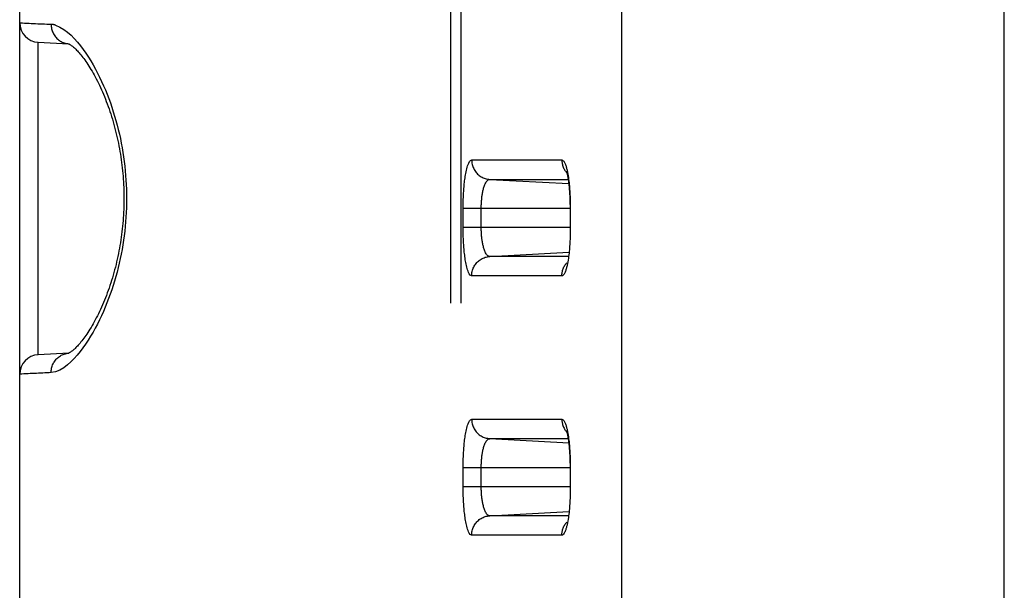
# Model space of a CAD drawing. Extents: x -160 to 260, y -172 to 127.
# Drawn here: x -67 to -63, y 24 to 26 of the extents above; entities that cross this region are included whole.
import ezdxf

# ---------------------------------------------------------------- set-up
doc = ezdxf.new("R2010")
doc.units = 0
doc.linetypes.add('PHANTOM', pattern=[15, 7.5, -1.5, 1.5, -1.5, 1.5, -1.5])
doc.layers.get('0').update_dxf_attribs({"linetype": 'CONTINUOUS'})

msp = doc.modelspace()

# ---------------------------------------------------------------- linework, layer by layer
at = {"color": 7, "linetype": 'CONTINUOUS'}
for p, q in [((-66.9321, -18.424), (-66.9321, 42.151)), ((-66.861, 25.6883), (-66.861, 25.6911)), ((-66.861, 25.6911), (-66.744, 25.6854)), ((-64.8069, 25.0553), (-64.8069, 24.976)), ((-66.7428, 24.4917), (-66.861, 24.4859)), ((-66.861, 24.4859), (-66.861, 24.4887)), ((-64.8069, 24.0553), (-64.8069, 23.976))]:
    msp.add_line(p, q, dxfattribs=at)
at = {"color": 7, "linetype": 'PHANTOM'}
for p, q in [((-65.2684, 38.1848), (-65.2684, 21.2506)), ((-65.228, 38.1848), (-65.228, 21.2479)), ((-63.13, 21.1834), (-63.13, 34.0534)), ((-64.6072, 21.2479), (-64.6072, 33.1414)), ((-65.1867, 25.237), (-64.8386, 25.237)), ((-65.1168, 25.1622), (-64.812, 25.1462)), ((-65.1168, 25.1622), (-64.8142, 25.1622)), ((-65.2196, 24.976), (-65.2196, 25.051)), ((-65.2196, 25.051), (-64.8058, 25.051)), ((-65.1497, 24.976), (-65.1497, 25.051)), ((-64.8058, 25.051), (-64.8058, 24.976)), ((-64.8058, 24.976), (-65.2196, 24.976)), ((-65.1169, 24.8649), (-64.812, 24.8809)), ((-64.8142, 24.8649), (-65.1169, 24.8649)), ((-64.8387, 24.79), (-65.1868, 24.79)), ((-65.1867, 24.237), (-64.8386, 24.237)), ((-65.1168, 24.1622), (-64.812, 24.1462)), ((-65.1168, 24.1622), (-64.8142, 24.1622)), ((-65.2196, 23.976), (-65.2196, 24.051)), ((-65.2196, 24.051), (-64.8058, 24.051)), ((-65.1497, 23.976), (-65.1497, 24.051)), ((-64.8058, 24.051), (-64.8058, 23.976)), ((-64.8058, 23.976), (-65.2196, 23.976)), ((-65.1169, 23.8649), (-64.812, 23.8809)), ((-64.8142, 23.8649), (-65.1169, 23.8649)), ((-64.8387, 23.79), (-65.1868, 23.79))]:
    msp.add_line(p, q, dxfattribs=at)
for points in [[(-66.9321, 25.766), (-66.9308, 25.766), (-66.9301, 25.766, -1)], [(-66.8106, 25.7602, -0.067146), (-66.7932, 25.7567), (-66.7767, 25.7498), (-66.7613, 25.7406), (-66.7471, 25.7298), (-66.7337, 25.7179), (-66.7211, 25.7052), (-66.709, 25.6917), (-66.6977, 25.6779), (-66.6869, 25.6636), (-66.6766, 25.649), (-66.6668, 25.634), (-66.6573, 25.6188), (-66.6483, 25.6034), (-66.6396, 25.5878), (-66.6313, 25.5719), (-66.6233, 25.5559), (-66.6156, 25.5398), (-66.6083, 25.5234), (-66.6012, 25.507), (-66.5945, 25.4904), (-66.5881, 25.4738), (-66.582, 25.457), (-66.5762, 25.4401), (-66.5706, 25.423), (-66.5654, 25.4059), (-66.5604, 25.3888), (-66.5557, 25.3715), (-66.5513, 25.3542), (-66.5472, 25.3367), (-66.5434, 25.3193), (-66.5398, 25.3016), (-66.5365, 25.284), (-66.5336, 25.2663), (-66.5309, 25.2486), (-66.5285, 25.2309), (-66.5263, 25.2131), (-66.5245, 25.1954), (-66.5229, 25.1775), (-66.5216, 25.1597), (-66.5207, 25.1418), (-66.5199, 25.124), (-66.5195, 25.1056), (-66.5194, 25.0878), (-66.5195, 25.0699), (-66.52, 25.052), (-66.5207, 25.0341), (-66.5217, 25.0162), (-66.523, 24.9984), (-66.5246, 24.9806), (-66.5265, 24.9628), (-66.5286, 24.945), (-66.531, 24.9273), (-66.5337, 24.9096), (-66.5368, 24.8917), (-66.5401, 24.8741), (-66.5436, 24.8566), (-66.5475, 24.8391), (-66.5516, 24.8217), (-66.556, 24.8044), (-66.5607, 24.7871), (-66.5657, 24.7699), (-66.571, 24.7528), (-66.5766, 24.7358), (-66.5824, 24.7189), (-66.5885, 24.7021), (-66.595, 24.6854), (-66.6017, 24.6689), (-66.6088, 24.6524), (-66.6161, 24.6361), (-66.6238, 24.62), (-66.6318, 24.604), (-66.6402, 24.5882), (-66.6489, 24.5725), (-66.658, 24.5571), (-66.6675, 24.5419), (-66.6773, 24.527), (-66.6877, 24.5124), (-66.6985, 24.4982), (-66.7098, 24.4843), (-66.7218, 24.471), (-66.7344, 24.4584), (-66.7479, 24.4466), (-66.7622, 24.4359), (-66.7776, 24.4268), (-66.7937, 24.4202), (-66.8106, 24.4168)], [(-64.8058, 25.0558), (-64.8058, 25.0526), (-64.8058, 25.051, -1)], [(-64.8058, 24.976), (-64.8058, 24.9728), (-64.8058, 24.9712, -1)], [(-64.8058, 24.0558), (-64.8058, 24.0526), (-64.8058, 24.051, -1)], [(-64.8058, 23.976), (-64.8058, 23.9728), (-64.8058, 23.9712, -1)]]:
    msp.add_lwpolyline(points, format="xyb", dxfattribs=at)
for points in [[(-66.9301, 25.766), (-66.9217, 25.7656), (-66.9131, 25.7652), (-66.9046, 25.7648), (-66.8961, 25.7644), (-66.8875, 25.764), (-66.879, 25.7635), (-66.8705, 25.7631), (-66.8619, 25.7627), (-66.8534, 25.7623), (-66.8448, 25.7619), (-66.8363, 25.7615), (-66.8278, 25.761), (-66.8192, 25.7606), (-66.8106, 25.7602)], [(-66.8106, 25.7602), (-66.8105, 25.756), (-66.8101, 25.7518), (-66.8096, 25.7476), (-66.8087, 25.7431), (-66.8077, 25.739), (-66.8064, 25.7349), (-66.8048, 25.7307), (-66.8031, 25.7268), (-66.8012, 25.723), (-66.7991, 25.7194), (-66.7966, 25.7157), (-66.7941, 25.7123), (-66.7914, 25.7091), (-66.7884, 25.7059), (-66.7853, 25.703), (-66.7821, 25.7003), (-66.7787, 25.6978), (-66.7752, 25.6955), (-66.7715, 25.6934), (-66.7677, 25.6916), (-66.7639, 25.69), (-66.7599, 25.6886), (-66.7559, 25.6874), (-66.7518, 25.6865), (-66.7476, 25.6857), (-66.7443, 25.6854)], [(-66.861, 24.4887), (-66.861, 24.491), (-66.861, 24.4992), (-66.861, 24.5153), (-66.861, 24.5391), (-66.861, 24.5703), (-66.861, 24.6087), (-66.861, 24.6534), (-66.861, 24.7039), (-66.861, 24.7598), (-66.861, 24.8201), (-66.861, 24.8838), (-66.861, 24.9505), (-66.861, 25.0192), (-66.861, 25.0885), (-66.861, 25.1579), (-66.861, 25.2265), (-66.861, 25.2932), (-66.861, 25.3569), (-66.861, 25.4172), (-66.861, 25.4732), (-66.861, 25.5237), (-66.861, 25.5684), (-66.861, 25.6067), (-66.861, 25.6379), (-66.861, 25.6617), (-66.861, 25.6778), (-66.861, 25.686), (-66.861, 25.6883)], [(-65.2196, 25.051), (-65.2196, 25.0569), (-65.2196, 25.0628), (-65.2195, 25.0686), (-65.2194, 25.0745), (-65.2192, 25.0804), (-65.219, 25.0862), (-65.2188, 25.0921), (-65.2185, 25.0979), (-65.2183, 25.1038), (-65.2179, 25.1097), (-65.2176, 25.1155), (-65.2172, 25.1215), (-65.2167, 25.1273), (-65.2162, 25.1332), (-65.2157, 25.139), (-65.2151, 25.1449), (-65.2145, 25.1502), (-65.2139, 25.1561), (-65.2131, 25.1623), (-65.2123, 25.1681), (-65.2114, 25.1738), (-65.2105, 25.1796), (-65.2095, 25.1853), (-65.2083, 25.1915), (-65.2071, 25.1973), (-65.2057, 25.203), (-65.2042, 25.2088), (-65.2025, 25.2144), (-65.2005, 25.2199), (-65.1982, 25.2253), (-65.1954, 25.2305), (-65.1916, 25.2349), (-65.1867, 25.237)], [(-65.1868, 25.237), (-65.1866, 25.2327), (-65.1862, 25.2286), (-65.1856, 25.2243), (-65.1847, 25.2199), (-65.1836, 25.2157), (-65.1823, 25.2116), (-65.1807, 25.2076), (-65.1789, 25.2036), (-65.1769, 25.1998), (-65.1746, 25.1961), (-65.1722, 25.1926), (-65.1696, 25.1891), (-65.1667, 25.1859), (-65.1638, 25.1829), (-65.1606, 25.1799), (-65.1572, 25.1772), (-65.1537, 25.1747), (-65.1502, 25.1724), (-65.1464, 25.1703), (-65.1425, 25.1685), (-65.1387, 25.1669), (-65.1346, 25.1655), (-65.1304, 25.1643), (-65.1262, 25.1634), (-65.1219, 25.1626), (-65.118, 25.1622)], [(-64.8386, 25.237), (-64.8355, 25.2361), (-64.8332, 25.2343), (-64.8311, 25.232), (-64.8294, 25.2294), (-64.8282, 25.2272), (-64.8268, 25.2244), (-64.8258, 25.222), (-64.8246, 25.2192), (-64.8235, 25.2158), (-64.8225, 25.2129), (-64.8216, 25.21), (-64.8208, 25.2071), (-64.82, 25.2042), (-64.8193, 25.2012), (-64.8186, 25.1982), (-64.8178, 25.1948), (-64.8171, 25.1918), (-64.8166, 25.1892)], [(-64.8386, 25.237), (-64.8385, 25.2337), (-64.8382, 25.2301), (-64.8378, 25.2269), (-64.8372, 25.2233), (-64.8366, 25.2202), (-64.8357, 25.2167), (-64.8345, 25.213), (-64.8333, 25.2096), (-64.8318, 25.2059), (-64.8302, 25.2027), (-64.8285, 25.1994), (-64.8267, 25.1963), (-64.8247, 25.1933), (-64.8229, 25.1908)], [(-64.8224, 25.1902), (-64.8207, 25.1882), (-64.8189, 25.1861)], [(-64.8165, 25.1887), (-64.8153, 25.1819), (-64.8142, 25.1753), (-64.8132, 25.1688), (-64.8123, 25.1621), (-64.8115, 25.1559), (-64.8108, 25.1493), (-64.8101, 25.1427), (-64.8095, 25.136), (-64.8089, 25.1294), (-64.8084, 25.1227), (-64.8079, 25.1161), (-64.8075, 25.1094), (-64.8071, 25.1028), (-64.8068, 25.0961), (-64.8065, 25.0894), (-64.8063, 25.0828), (-64.8061, 25.0761), (-64.806, 25.0694), (-64.8059, 25.0628), (-64.8058, 25.0558)], [(-65.1497, 25.051), (-65.1497, 25.0549), (-65.1496, 25.0586), (-65.1495, 25.0625), (-65.1494, 25.0662), (-65.1492, 25.0701), (-65.149, 25.0738), (-65.1487, 25.0775), (-65.1485, 25.0812), (-65.1481, 25.0852), (-65.1477, 25.0889), (-65.1473, 25.0925), (-65.1469, 25.0962), (-65.1464, 25.0998), (-65.1459, 25.1031), (-65.1453, 25.1067), (-65.1446, 25.1107), (-65.1439, 25.1143), (-65.1431, 25.1179), (-65.1423, 25.1215), (-65.1415, 25.1248), (-65.1405, 25.1283), (-65.1395, 25.1319), (-65.1383, 25.1353), (-65.1371, 25.1388), (-65.1356, 25.1425), (-65.1342, 25.1456), (-65.1325, 25.1489), (-65.1306, 25.1521), (-65.1285, 25.1551), (-65.1259, 25.1579), (-65.1232, 25.1601), (-65.1198, 25.1617), (-65.1168, 25.1621)], [(-65.1868, 24.79), (-65.1923, 24.7928), (-65.1959, 24.7974), (-65.1986, 24.8025), (-65.2007, 24.8077), (-65.2027, 24.8133), (-65.2042, 24.8184), (-65.2057, 24.8241), (-65.207, 24.8295), (-65.2082, 24.8352), (-65.2093, 24.841), (-65.2104, 24.8467), (-65.2113, 24.8525), (-65.2122, 24.8583), (-65.213, 24.8641), (-65.2137, 24.8699), (-65.2144, 24.8758), (-65.2151, 24.8816), (-65.2156, 24.8874), (-65.2162, 24.8933), (-65.2167, 24.8991), (-65.2171, 24.905), (-65.2175, 24.9108), (-65.2179, 24.9167), (-65.2182, 24.9222), (-65.2185, 24.9281), (-65.2188, 24.9339), (-65.219, 24.9398), (-65.2192, 24.9456), (-65.2193, 24.9515), (-65.2195, 24.9574), (-65.2195, 24.963), (-65.2196, 24.9688), (-65.2196, 24.9747)], [(-65.1169, 24.8649), (-65.1205, 24.8656), (-65.1238, 24.8673), (-65.1266, 24.8697), (-65.1289, 24.8725), (-65.131, 24.8756), (-65.1329, 24.8788), (-65.1345, 24.8821), (-65.136, 24.8855), (-65.1374, 24.889), (-65.1386, 24.8924), (-65.1397, 24.8959), (-65.1408, 24.8995), (-65.1417, 24.9031), (-65.1426, 24.9067), (-65.1434, 24.9103), (-65.1441, 24.9139), (-65.1448, 24.9175), (-65.1454, 24.9211), (-65.146, 24.9248), (-65.1465, 24.9284), (-65.147, 24.9321), (-65.1475, 24.9356), (-65.1479, 24.9393), (-65.1482, 24.9429), (-65.1485, 24.9466), (-65.1488, 24.9503), (-65.149, 24.9539), (-65.1492, 24.9576), (-65.1494, 24.9613), (-65.1495, 24.965), (-65.1496, 24.9683), (-65.1497, 24.9722), (-65.1497, 24.976)], [(-64.8058, 24.9712), (-64.8059, 24.9645), (-64.806, 24.9578), (-64.8061, 24.9512), (-64.8063, 24.9445), (-64.8065, 24.9378), (-64.8068, 24.9311), (-64.8071, 24.9245), (-64.8075, 24.9178), (-64.8079, 24.9111), (-64.8084, 24.9044), (-64.8089, 24.8978), (-64.8094, 24.8911), (-64.8101, 24.8845), (-64.8108, 24.8778), (-64.8115, 24.8712), (-64.8124, 24.8643), (-64.8133, 24.8577), (-64.8143, 24.8511), (-64.8155, 24.8442), (-64.8166, 24.8382)], [(-65.1868, 24.79), (-65.1867, 24.7943), (-65.1863, 24.7984), (-65.1857, 24.8027), (-65.1847, 24.8072), (-65.1836, 24.8114), (-65.1823, 24.8155), (-65.1808, 24.8195), (-65.179, 24.8234), (-65.1769, 24.8273), (-65.1747, 24.831), (-65.1723, 24.8345), (-65.1696, 24.8379), (-65.1668, 24.8412), (-65.1639, 24.8442), (-65.1607, 24.8471), (-65.1573, 24.8498), (-65.1538, 24.8524), (-65.1502, 24.8546), (-65.1465, 24.8567), (-65.1425, 24.8586), (-65.1387, 24.8601), (-65.1346, 24.8616), (-65.1305, 24.8627), (-65.1262, 24.8637), (-65.1219, 24.8644), (-65.1181, 24.8648)], [(-64.8166, 24.8382), (-64.8172, 24.8352), (-64.8178, 24.8321), (-64.8185, 24.8291), (-64.8193, 24.8257), (-64.8201, 24.8227), (-64.8209, 24.8197), (-64.8217, 24.8168), (-64.8226, 24.8138), (-64.8235, 24.811), (-64.8245, 24.8082), (-64.8258, 24.8049), (-64.8271, 24.8021), (-64.8282, 24.7997), (-64.8298, 24.7971), (-64.8316, 24.7944), (-64.8338, 24.7922), (-64.8363, 24.7905), (-64.8387, 24.79)], [(-64.8387, 24.79), (-64.8386, 24.7934), (-64.8383, 24.797), (-64.8379, 24.8002), (-64.8373, 24.8037), (-64.8366, 24.8068), (-64.8358, 24.8103), (-64.8346, 24.8141), (-64.8334, 24.8175), (-64.8319, 24.8211), (-64.8303, 24.8244), (-64.8286, 24.8276), (-64.8267, 24.8307), (-64.8248, 24.8337), (-64.8229, 24.8363)], [(-64.8225, 24.8368), (-64.8208, 24.8389), (-64.8189, 24.8411)], [(-66.8106, 24.4168), (-66.8105, 24.4211), (-66.8101, 24.4253), (-66.8095, 24.4295), (-66.8087, 24.434), (-66.8076, 24.4382), (-66.8064, 24.4423), (-66.8048, 24.4464), (-66.8031, 24.4503), (-66.8011, 24.4541), (-66.799, 24.4578), (-66.7966, 24.4614), (-66.794, 24.4648), (-66.7913, 24.4681), (-66.7884, 24.4711), (-66.7853, 24.474), (-66.782, 24.4768), (-66.7785, 24.4793), (-66.7751, 24.4815), (-66.7714, 24.4836), (-66.7675, 24.4855), (-66.7639, 24.4871), (-66.7599, 24.4885), (-66.7557, 24.4897), (-66.7516, 24.4906), (-66.7473, 24.4913), (-66.7426, 24.4917)], [(-66.8106, 24.4168), (-66.8187, 24.4164), (-66.8269, 24.416), (-66.835, 24.4156), (-66.843, 24.4152), (-66.8511, 24.4148), (-66.8592, 24.4145), (-66.8673, 24.4141), (-66.8754, 24.4137), (-66.8835, 24.4133), (-66.8916, 24.4129), (-66.8997, 24.4125), (-66.9078, 24.4121), (-66.9159, 24.4117), (-66.924, 24.4113), (-66.9321, 24.411)], [(-65.2196, 24.051), (-65.2196, 24.0569), (-65.2196, 24.0628), (-65.2195, 24.0686), (-65.2194, 24.0745), (-65.2192, 24.0804), (-65.219, 24.0862), (-65.2188, 24.0921), (-65.2185, 24.0979), (-65.2183, 24.1038), (-65.2179, 24.1097), (-65.2176, 24.1155), (-65.2172, 24.1215), (-65.2167, 24.1273), (-65.2162, 24.1332), (-65.2157, 24.139), (-65.2151, 24.1449), (-65.2145, 24.1502), (-65.2139, 24.1561), (-65.2131, 24.1623), (-65.2123, 24.1681), (-65.2114, 24.1738), (-65.2105, 24.1796), (-65.2095, 24.1853), (-65.2083, 24.1915), (-65.2071, 24.1973), (-65.2057, 24.203), (-65.2042, 24.2088), (-65.2025, 24.2144), (-65.2005, 24.2199), (-65.1982, 24.2253), (-65.1954, 24.2305), (-65.1916, 24.2349), (-65.1867, 24.237)], [(-65.1868, 24.237), (-65.1866, 24.2327), (-65.1862, 24.2286), (-65.1856, 24.2243), (-65.1847, 24.2199), (-65.1836, 24.2157), (-65.1823, 24.2116), (-65.1807, 24.2076), (-65.1789, 24.2036), (-65.1769, 24.1998), (-65.1746, 24.1961), (-65.1722, 24.1926), (-65.1696, 24.1891), (-65.1667, 24.1859), (-65.1638, 24.1829), (-65.1606, 24.1799), (-65.1572, 24.1772), (-65.1537, 24.1747), (-65.1502, 24.1724), (-65.1464, 24.1703), (-65.1425, 24.1685), (-65.1387, 24.1669), (-65.1346, 24.1655), (-65.1304, 24.1643), (-65.1262, 24.1634), (-65.1219, 24.1626), (-65.118, 24.1622)], [(-64.8386, 24.237), (-64.8355, 24.2361), (-64.8332, 24.2343), (-64.8311, 24.232), (-64.8294, 24.2294), (-64.8282, 24.2272), (-64.8268, 24.2244), (-64.8258, 24.222), (-64.8246, 24.2192), (-64.8235, 24.2158), (-64.8225, 24.2129), (-64.8216, 24.21), (-64.8208, 24.2071), (-64.82, 24.2042), (-64.8193, 24.2012), (-64.8186, 24.1982), (-64.8178, 24.1948), (-64.8171, 24.1918), (-64.8166, 24.1892)], [(-64.8386, 24.237), (-64.8385, 24.2337), (-64.8382, 24.2301), (-64.8378, 24.2269), (-64.8372, 24.2233), (-64.8366, 24.2202), (-64.8357, 24.2167), (-64.8345, 24.213), (-64.8333, 24.2096), (-64.8318, 24.2059), (-64.8302, 24.2027), (-64.8285, 24.1994), (-64.8267, 24.1963), (-64.8247, 24.1933), (-64.8229, 24.1908)], [(-64.8224, 24.1902), (-64.8207, 24.1882), (-64.8189, 24.1861)], [(-64.8165, 24.1887), (-64.8153, 24.1819), (-64.8142, 24.1753), (-64.8132, 24.1688), (-64.8123, 24.1621), (-64.8115, 24.1559), (-64.8108, 24.1493), (-64.8101, 24.1427), (-64.8095, 24.136), (-64.8089, 24.1294), (-64.8084, 24.1227), (-64.8079, 24.1161), (-64.8075, 24.1094), (-64.8071, 24.1028), (-64.8068, 24.0961), (-64.8065, 24.0894), (-64.8063, 24.0828), (-64.8061, 24.0761), (-64.806, 24.0694), (-64.8059, 24.0628), (-64.8058, 24.0558)], [(-65.1497, 24.051), (-65.1497, 24.0549), (-65.1496, 24.0586), (-65.1495, 24.0625), (-65.1494, 24.0662), (-65.1492, 24.0701), (-65.149, 24.0738), (-65.1487, 24.0775), (-65.1485, 24.0812), (-65.1481, 24.0852), (-65.1477, 24.0889), (-65.1473, 24.0925), (-65.1469, 24.0962), (-65.1464, 24.0998), (-65.1459, 24.1031), (-65.1453, 24.1067), (-65.1446, 24.1107), (-65.1439, 24.1143), (-65.1431, 24.1179), (-65.1423, 24.1215), (-65.1415, 24.1248), (-65.1405, 24.1283), (-65.1395, 24.1319), (-65.1383, 24.1353), (-65.1371, 24.1388), (-65.1356, 24.1425), (-65.1342, 24.1456), (-65.1325, 24.1489), (-65.1306, 24.1521), (-65.1285, 24.1551), (-65.1259, 24.1579), (-65.1232, 24.1601), (-65.1198, 24.1617), (-65.1168, 24.1621)], [(-65.1868, 23.79), (-65.1923, 23.7928), (-65.1959, 23.7974), (-65.1986, 23.8025), (-65.2007, 23.8077), (-65.2027, 23.8133), (-65.2042, 23.8184), (-65.2057, 23.8241), (-65.207, 23.8295), (-65.2082, 23.8352), (-65.2093, 23.841), (-65.2104, 23.8467), (-65.2113, 23.8525), (-65.2122, 23.8583), (-65.213, 23.8641), (-65.2137, 23.8699), (-65.2144, 23.8758), (-65.2151, 23.8816), (-65.2156, 23.8874), (-65.2162, 23.8933), (-65.2167, 23.8991), (-65.2171, 23.905), (-65.2175, 23.9108), (-65.2179, 23.9167), (-65.2182, 23.9222), (-65.2185, 23.9281), (-65.2188, 23.9339), (-65.219, 23.9398), (-65.2192, 23.9456), (-65.2193, 23.9515), (-65.2195, 23.9574), (-65.2195, 23.963), (-65.2196, 23.9688), (-65.2196, 23.9747)], [(-65.1169, 23.8649), (-65.1205, 23.8656), (-65.1238, 23.8673), (-65.1266, 23.8697), (-65.1289, 23.8725), (-65.131, 23.8756), (-65.1329, 23.8788), (-65.1345, 23.8821), (-65.136, 23.8855), (-65.1374, 23.889), (-65.1386, 23.8924), (-65.1397, 23.8959), (-65.1408, 23.8995), (-65.1417, 23.9031), (-65.1426, 23.9067), (-65.1434, 23.9103), (-65.1441, 23.9139), (-65.1448, 23.9175), (-65.1454, 23.9211), (-65.146, 23.9248), (-65.1465, 23.9284), (-65.147, 23.9321), (-65.1475, 23.9356), (-65.1479, 23.9393), (-65.1482, 23.9429), (-65.1485, 23.9466), (-65.1488, 23.9503), (-65.149, 23.9539), (-65.1492, 23.9576), (-65.1494, 23.9613), (-65.1495, 23.965), (-65.1496, 23.9683), (-65.1497, 23.9722), (-65.1497, 23.976)], [(-64.8058, 23.9712), (-64.8059, 23.9645), (-64.806, 23.9578), (-64.8061, 23.9512), (-64.8063, 23.9445), (-64.8065, 23.9378), (-64.8068, 23.9311), (-64.8071, 23.9245), (-64.8075, 23.9178), (-64.8079, 23.9111), (-64.8084, 23.9044), (-64.8089, 23.8978), (-64.8094, 23.8911), (-64.8101, 23.8845), (-64.8108, 23.8778), (-64.8115, 23.8712), (-64.8124, 23.8643), (-64.8133, 23.8577), (-64.8143, 23.8511), (-64.8155, 23.8442), (-64.8166, 23.8382)], [(-65.1868, 23.79), (-65.1867, 23.7943), (-65.1863, 23.7984), (-65.1857, 23.8027), (-65.1847, 23.8072), (-65.1836, 23.8114), (-65.1823, 23.8155), (-65.1808, 23.8195), (-65.179, 23.8234), (-65.1769, 23.8273), (-65.1747, 23.831), (-65.1723, 23.8345), (-65.1696, 23.8379), (-65.1668, 23.8412), (-65.1639, 23.8442), (-65.1607, 23.8471), (-65.1573, 23.8498), (-65.1538, 23.8524), (-65.1502, 23.8546), (-65.1465, 23.8567), (-65.1425, 23.8586), (-65.1387, 23.8601), (-65.1346, 23.8616), (-65.1305, 23.8627), (-65.1262, 23.8637), (-65.1219, 23.8644), (-65.1181, 23.8648)], [(-64.8225, 23.8368), (-64.8208, 23.8389), (-64.8189, 23.8411)], [(-64.8166, 23.8382), (-64.8172, 23.8352), (-64.8178, 23.8321), (-64.8185, 23.8291), (-64.8193, 23.8257), (-64.8201, 23.8227), (-64.8209, 23.8197), (-64.8217, 23.8168), (-64.8226, 23.8138), (-64.8235, 23.811), (-64.8245, 23.8082), (-64.8258, 23.8049), (-64.8271, 23.8021), (-64.8282, 23.7997), (-64.8298, 23.7971), (-64.8316, 23.7944), (-64.8338, 23.7922), (-64.8363, 23.7905), (-64.8387, 23.79)], [(-64.8387, 23.79), (-64.8386, 23.7934), (-64.8383, 23.797), (-64.8379, 23.8002), (-64.8373, 23.8037), (-64.8366, 23.8068), (-64.8358, 23.8103), (-64.8346, 23.8141), (-64.8334, 23.8175), (-64.8319, 23.8211), (-64.8303, 23.8244), (-64.8286, 23.8276), (-64.8267, 23.8307), (-64.8248, 23.8337), (-64.8229, 23.8363)]]:
    msp.add_lwpolyline(points, dxfattribs=at)
at = {"color": 7, "linetype": 'CONTINUOUS'}
for points in [[(-66.744, 25.6854), (-66.7434, 25.6851), (-66.7427, 25.6848), (-66.7418, 25.6844), (-66.7407, 25.6839), (-66.7395, 25.6832), (-66.7381, 25.6824), (-66.7365, 25.6814), (-66.7348, 25.6803), (-66.7329, 25.679), (-66.7308, 25.6774), (-66.7286, 25.6757), (-66.7262, 25.6738), (-66.7237, 25.6717), (-66.721, 25.6693), (-66.7183, 25.6667), (-66.7153, 25.6639), (-66.7123, 25.6609), (-66.7092, 25.6576), (-66.706, 25.6541), (-66.7026, 25.6504), (-66.6992, 25.6464), (-66.6957, 25.6422), (-66.6921, 25.6377), (-66.6884, 25.6329), (-66.6846, 25.628), (-66.6808, 25.6227), (-66.6769, 25.6173), (-66.673, 25.6115), (-66.669, 25.6056), (-66.665, 25.5994), (-66.6609, 25.5929), (-66.6568, 25.5862), (-66.6527, 25.5793), (-66.6486, 25.5721), (-66.6445, 25.5648), (-66.6404, 25.5572), (-66.6363, 25.5494), (-66.6322, 25.5415), (-66.6282, 25.5334), (-66.6242, 25.5251), (-66.6202, 25.5166), (-66.6163, 25.508), (-66.6124, 25.4993), (-66.6086, 25.4903), (-66.6048, 25.4813), (-66.6011, 25.4721), (-66.5975, 25.4628), (-66.5939, 25.4534), (-66.5904, 25.4438), (-66.587, 25.4341), (-66.5837, 25.4244), (-66.5804, 25.4145), (-66.5773, 25.4046), (-66.5742, 25.3945), (-66.5712, 25.3844), (-66.5683, 25.3742), (-66.5655, 25.364), (-66.5628, 25.3537), (-66.5602, 25.3433), (-66.5577, 25.333), (-66.5553, 25.3225), (-66.553, 25.3121), (-66.5509, 25.3016), (-66.5488, 25.2911), (-66.5468, 25.2806), (-66.545, 25.27), (-66.5432, 25.2594), (-66.5415, 25.2489), (-66.54, 25.2382), (-66.5386, 25.2276), (-66.5372, 25.2169), (-66.536, 25.2063), (-66.5349, 25.1956), (-66.5339, 25.1849), (-66.533, 25.1742), (-66.5322, 25.1635), (-66.5315, 25.1528), (-66.5309, 25.1421), (-66.5304, 25.1314), (-66.53, 25.1207), (-66.5298, 25.11), (-66.5296, 25.0994), (-66.5295, 25.0887), (-66.5296, 25.078), (-66.5297, 25.0673), (-66.53, 25.0566), (-66.5304, 25.0459), (-66.5309, 25.0352), (-66.5314, 25.0246), (-66.5321, 25.0139), (-66.5329, 25.0032), (-66.5338, 24.9925), (-66.5348, 24.9818), (-66.536, 24.9711), (-66.5372, 24.9604), (-66.5385, 24.9498), (-66.54, 24.9391), (-66.5415, 24.9285), (-66.5431, 24.9179), (-66.5449, 24.9073), (-66.5468, 24.8968), (-66.5487, 24.8862), (-66.5508, 24.8757), (-66.553, 24.8653), (-66.5552, 24.8548), (-66.5576, 24.8444), (-66.5601, 24.834), (-66.5627, 24.8237), (-66.5654, 24.8134), (-66.5682, 24.8031), (-66.5711, 24.7929), (-66.5741, 24.7828), (-66.5772, 24.7728), (-66.5803, 24.7628), (-66.5836, 24.7529), (-66.5869, 24.7432), (-66.5903, 24.7335), (-66.5938, 24.724), (-66.5974, 24.7145), (-66.601, 24.7052), (-66.6047, 24.696), (-66.6085, 24.6869), (-66.6123, 24.678), (-66.6162, 24.6693), (-66.6201, 24.6606), (-66.6241, 24.6522), (-66.6281, 24.6439), (-66.6321, 24.6358), (-66.6362, 24.6278), (-66.6403, 24.62), (-66.6444, 24.6125), (-66.6485, 24.6051), (-66.6526, 24.598), (-66.6567, 24.591), (-66.6608, 24.5843), (-66.6649, 24.5779), (-66.6689, 24.5716), (-66.6729, 24.5657), (-66.6768, 24.5599), (-66.6807, 24.5544), (-66.6845, 24.5492), (-66.6883, 24.5442), (-66.692, 24.5395), (-66.6956, 24.535), (-66.6991, 24.5308), (-66.7025, 24.5268), (-66.7059, 24.523), (-66.7091, 24.5195), (-66.7122, 24.5162), (-66.7153, 24.5132), (-66.7182, 24.5104), (-66.721, 24.5078), (-66.7236, 24.5054), (-66.7261, 24.5033), (-66.7285, 24.5014), (-66.7307, 24.4996), (-66.7328, 24.4981), (-66.7347, 24.4968), (-66.7365, 24.4956), (-66.7381, 24.4947), (-66.7395, 24.4938), (-66.7407, 24.4932), (-66.7418, 24.4926), (-66.7427, 24.4922)], [(-64.8211, 25.1933), (-64.821, 25.1929), (-64.8209, 25.1926), (-64.8207, 25.1922), (-64.8206, 25.1917), (-64.8204, 25.1912), (-64.8202, 25.1906), (-64.82, 25.1899), (-64.8198, 25.1892), (-64.8195, 25.1883), (-64.8193, 25.1874), (-64.819, 25.1865), (-64.8187, 25.1854), (-64.8184, 25.1843), (-64.8182, 25.1831), (-64.8179, 25.1818), (-64.8175, 25.1804), (-64.8172, 25.1789), (-64.8169, 25.1774), (-64.8166, 25.1758), (-64.8162, 25.1741), (-64.8159, 25.1723), (-64.8156, 25.1704), (-64.8152, 25.1685), (-64.8149, 25.1664), (-64.8145, 25.1643), (-64.8142, 25.1621), (-64.8138, 25.1598), (-64.8135, 25.1575), (-64.8131, 25.155), (-64.8128, 25.1525), (-64.8125, 25.1499), (-64.8121, 25.1472), (-64.8118, 25.1444), (-64.8115, 25.1416), (-64.8112, 25.1387), (-64.8109, 25.1356), (-64.8106, 25.1326), (-64.8103, 25.1294), (-64.81, 25.1261), (-64.8097, 25.1228), (-64.8094, 25.1194), (-64.8092, 25.1159), (-64.8089, 25.1123), (-64.8087, 25.1087), (-64.8085, 25.105), (-64.8082, 25.1012), (-64.8081, 25.0974), (-64.8079, 25.0934), (-64.8077, 25.0894), (-64.8075, 25.0854), (-64.8074, 25.0813), (-64.8073, 25.0771), (-64.8072, 25.0728), (-64.8071, 25.0685), (-64.807, 25.0642), (-64.807, 25.0597), (-64.8069, 25.0553)], [(-64.8211, 24.1933), (-64.821, 24.1929), (-64.8209, 24.1926), (-64.8207, 24.1922), (-64.8206, 24.1917), (-64.8204, 24.1912), (-64.8202, 24.1906), (-64.82, 24.1899), (-64.8198, 24.1892), (-64.8195, 24.1883), (-64.8193, 24.1874), (-64.819, 24.1865), (-64.8187, 24.1854), (-64.8184, 24.1843), (-64.8182, 24.1831), (-64.8179, 24.1818), (-64.8175, 24.1804), (-64.8172, 24.1789), (-64.8169, 24.1774), (-64.8166, 24.1758), (-64.8162, 24.1741), (-64.8159, 24.1723), (-64.8156, 24.1704), (-64.8152, 24.1685), (-64.8149, 24.1664), (-64.8145, 24.1643), (-64.8142, 24.1621), (-64.8138, 24.1598), (-64.8135, 24.1575), (-64.8131, 24.155), (-64.8128, 24.1525), (-64.8125, 24.1499), (-64.8121, 24.1472), (-64.8118, 24.1444), (-64.8115, 24.1416), (-64.8112, 24.1387), (-64.8109, 24.1356), (-64.8106, 24.1326), (-64.8103, 24.1294), (-64.81, 24.1261), (-64.8097, 24.1228), (-64.8094, 24.1194), (-64.8092, 24.1159), (-64.8089, 24.1123), (-64.8087, 24.1087), (-64.8085, 24.105), (-64.8082, 24.1012), (-64.8081, 24.0974), (-64.8079, 24.0934), (-64.8077, 24.0894), (-64.8075, 24.0854), (-64.8074, 24.0813), (-64.8073, 24.0771), (-64.8072, 24.0728), (-64.8071, 24.0685), (-64.807, 24.0642), (-64.807, 24.0597), (-64.8069, 24.0553)]]:
    msp.add_lwpolyline(points, dxfattribs=at)
for centre, start, end in [((-66.8571, 25.766), 180, 267), ((-66.8571, 24.411), 93, 180)]:
    msp.add_arc(centre, 0.075, start, end, dxfattribs=at)

doc.saveas('drawing.dxf')
